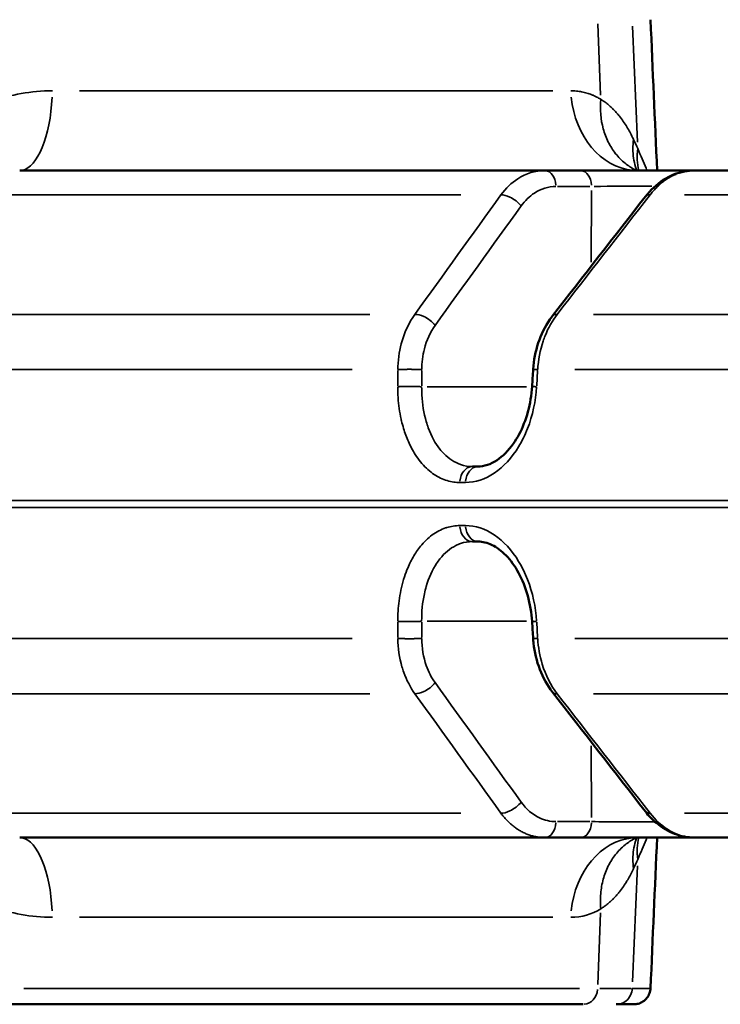
# Model space of a CAD drawing. Units: millimetres. Extents: x -2976 to 8742, y 4292 to 7009.
# Drawn here: x 7083 to 7251, y 5283 to 5519 of the extents above; entities that cross this region are included whole.
import ezdxf

# ---------------------------------------------------------------- set-up
doc = ezdxf.new("R2010")
doc.units = ezdxf.units.MM
doc.layers.add('MD_Visible', color=7, linetype='Continuous', lineweight=50)
doc.layers.add('MD_Visible Narrow', color=7, linetype='Continuous', lineweight=35)
doc.styles.get("Standard").update_dxf_attribs({"font": 'arial.ttf'})
doc.dimstyles.new('ISO-25', dxfattribs={"dimtxt": 2.5, "dimasz": 2.5, "dimexe": 1.25, "dimexo": 0.625, "dimtad": 1, "dimtxsty": 'Standard', "dimcen": 2.5, "dimadec": 0, "dimazin": 0, "dimtfac": 1, "dimtmove": 0, "dimatfit": 3, "dimfxl": 1, "dimarcsym": 0})

# ---------------------------------------------------------------- blocks, each defined once
blk = doc.blocks.new('CustomObjectsInViewport8_0')
at = {"layer": 'MD_Visible', "extrusion": (0, 1, 0)}
for p, q in [((7208.46, 5482.63), (7082.54, 5482.63)), ((7217.02, 5482.63), (7208.46, 5482.63)), ((7429.33, 5482.63), (7244.35, 5482.63)), ((7188.33, 5412.08), (7188.33, 5412.08)), ((7191.09, 5411.63), (7192.45, 5411.63)), ((7188.33, 5393.18), (7188.33, 5393.18)), ((7192.45, 5393.63), (7191.09, 5393.63)), ((7208.46, 5322.63), (7082.54, 5322.63)), ((7208.46, 5322.63), (7217.02, 5322.63)), ((7429.33, 5322.63), (7244.35, 5322.63)), ((7217.67, 5282.63), (7078.41, 5282.63)), ((7157.67, 5282.63), (7166.83, 5282.63))]:
    blk.add_line(p, q, dxfattribs=at)
at = {"layer": 'MD_Visible'}
for points in [[(7233.81, 5518.81), (7234.33, 5506.75), (7234.86, 5494.69), (7235.39, 5482.63)], [(7230.15, 5482.79), (7230.3, 5482.71), (7230.69, 5482.63), (7230.74, 5482.63)], [(7210.31, 5447.76), (7217.74, 5457.31), (7225.16, 5466.85), (7232.59, 5476.4)], [(7205.41, 5430.84), (7205.5, 5432.2), (7205.58, 5433.57), (7205.67, 5434.94)], [(7205.67, 5370.33), (7205.58, 5371.69), (7205.5, 5373.06), (7205.41, 5374.43)], [(7232.59, 5328.86), (7225.16, 5338.41), (7217.74, 5347.96), (7210.31, 5357.51)], [(7233.7, 5328.49), (7233.19, 5328.46), (7232.8, 5328.59), (7232.59, 5328.86)], [(7232.59, 5328.86), (7232.59, 5328.86), (7232.59, 5328.86), (7232.59, 5328.86)], [(7230.17, 5322.48), (7230.1, 5322.44), (7230.06, 5322.41), (7230.06, 5322.41)], [(7230.74, 5322.63), (7230.69, 5322.63), (7230.3, 5322.55), (7230.15, 5322.48)], [(7235.39, 5322.63), (7234.86, 5310.57), (7234.33, 5298.52), (7233.81, 5286.46)]]:
    blk.add_open_spline(points, degree=3, dxfattribs=at)
for points, knots in [([(7244.35, 5482.63), (7244.21, 5482.63), (7244.06, 5482.63), (7243.56, 5482.63), (7243.2, 5482.63), (7242.47, 5482.63), (7242.1, 5482.63), (7241.34, 5482.63), (7240.95, 5482.63), (7240.16, 5482.63), (7239.77, 5482.63), (7238.96, 5482.63), (7238.56, 5482.63), (7237.78, 5482.63), (7237.4, 5482.63), (7236.62, 5482.63), (7236.21, 5482.63), (7235.38, 5482.63), (7234.96, 5482.63), (7234.12, 5482.63), (7233.7, 5482.63), (7232.86, 5482.63), (7232.45, 5482.63), (7231.61, 5482.63), (7231.19, 5482.63), (7230.37, 5482.63), (7229.96, 5482.63), (7229.15, 5482.63), (7228.74, 5482.63), (7227.95, 5482.63), (7227.56, 5482.63), (7226.91, 5482.63), (7226.64, 5482.63), (7225.98, 5482.63), (7225.59, 5482.63), (7224.82, 5482.63), (7224.45, 5482.63), (7223.71, 5482.63), (7223.35, 5482.63), (7222.77, 5482.63), (7222.55, 5482.63), (7221.97, 5482.63), (7221.62, 5482.63), (7220.93, 5482.63), (7220.59, 5482.63), (7219.93, 5482.63), (7219.61, 5482.63), (7218.99, 5482.63), (7218.69, 5482.63), (7218.09, 5482.63), (7217.8, 5482.63), (7217.35, 5482.63), (7217.18, 5482.63), (7217.02, 5482.63)], [-0.421895, -0.421895, -0.421895, -0.421895, -0.401515, -0.401515, -0.35255, -0.35255, -0.303207, -0.303207, -0.253373, -0.253373, -0.203362, -0.203362, -0.153251, -0.153251, -0.107808, -0.107808, -0.058412, -0.058412, -0.008557, -0.008557, 0.041416, 0.041416, 0.091366, 0.091366, 0.141159, 0.141159, 0.190501, 0.190501, 0.239506, 0.239506, 0.287929, 0.287929, 0.32165, 0.32165, 0.371644, 0.371644, 0.421377, 0.421377, 0.470663, 0.470663, 0.501469, 0.501469, 0.552265, 0.552265, 0.602853, 0.602853, 0.653225, 0.653225, 0.703517, 0.703517, 0.753762, 0.753762, 0.784447, 0.784447, 0.784447, 0.784447]), ([(7230.05, 5482.85), (7230.05, 5482.85), (7230.06, 5482.85), (7230.06, 5482.84), (7230.1, 5482.82), (7230.16, 5482.79)], [1.5731807, 1.5731807, 1.5731807, 1.5731807, 1.6221284, 1.6221284, 2.0472445, 2.0472445, 2.0472445, 2.0472445]), ([(7232.59, 5476.4), (7233.81, 5477.97), (7235.27, 5479.33), (7238.43, 5481.37), (7240.19, 5482.08), (7242.76, 5482.56), (7243.56, 5482.63), (7244.35, 5482.63)], [0, 0, 0, 0, 0.642987, 0.642987, 1.278489, 1.278489, 1.558873, 1.558873, 1.558873, 1.558873]), ([(7205.67, 5434.94), (7205.8, 5437.09), (7206.22, 5439.26), (7207.56, 5443.29), (7208.51, 5445.2), (7209.87, 5447.18), (7210.09, 5447.47), (7210.31, 5447.76)], [0, 0, 0, 0, 0.648262, 0.648262, 1.297438, 1.297438, 1.414819, 1.414819, 1.414819, 1.414819]), ([(7192.45, 5411.63), (7193.89, 5411.63), (7195.45, 5412.11), (7198.36, 5414.06), (7199.74, 5415.43), (7201.89, 5418.5), (7202.77, 5420.14), (7204.18, 5423.73), (7204.73, 5425.74), (7205.23, 5428.79), (7205.35, 5429.81), (7205.41, 5430.84)], [0, 0, 0, 0, 0.887115, 0.887115, 1.63519, 1.63519, 2.246998, 2.246998, 2.873614, 2.873614, 3.18159, 3.18159, 3.18159, 3.18159]), ([(7205.41, 5374.43), (7205.28, 5376.53), (7204.92, 5378.65), (7203.83, 5382.6), (7203.07, 5384.48), (7201.29, 5387.74), (7200.25, 5389.17), (7198.07, 5391.41), (7196.93, 5392.25), (7194.66, 5393.37), (7193.53, 5393.63), (7192.45, 5393.63)], [0.000049, 0.000049, 0.000049, 0.000049, 0.632582, 0.632582, 1.2675, 1.2675, 1.896455, 1.896455, 2.519409, 2.519409, 3.184256, 3.184256, 3.184256, 3.184256]), ([(7210.31, 5357.51), (7209.07, 5359.11), (7208.03, 5360.97), (7206.5, 5364.93), (7205.99, 5367.08), (7205.72, 5369.61), (7205.69, 5369.97), (7205.67, 5370.33)], [0, 0, 0, 0, 0.653988, 0.653988, 1.306185, 1.306185, 1.414735, 1.414735, 1.414735, 1.414735]), ([(7244.35, 5322.63), (7242.74, 5322.63), (7241.11, 5322.95), (7238.02, 5324.13), (7236.53, 5325.02), (7234.26, 5326.93), (7233.38, 5327.85), (7232.59, 5328.86)], [0, 0, 0, 0, 0.568096, 0.568096, 1.145554, 1.145554, 1.559811, 1.559811, 1.559811, 1.559811]), ([(7217.02, 5322.63), (7217.27, 5322.63), (7217.54, 5322.63), (7218.08, 5322.63), (7218.36, 5322.63), (7218.93, 5322.63), (7219.23, 5322.63), (7219.84, 5322.63), (7220.15, 5322.63), (7220.79, 5322.63), (7221.11, 5322.63), (7221.78, 5322.63), (7222.12, 5322.63), (7222.82, 5322.63), (7223.18, 5322.63), (7223.91, 5322.63), (7224.29, 5322.63), (7225.04, 5322.63), (7225.43, 5322.63), (7226, 5322.63), (7226.19, 5322.63), (7226.76, 5322.63), (7227.15, 5322.63), (7227.94, 5322.63), (7228.34, 5322.63), (7229.16, 5322.63), (7229.57, 5322.63), (7230.39, 5322.63), (7230.81, 5322.63), (7231.37, 5322.63), (7231.52, 5322.63), (7232.08, 5322.63), (7232.5, 5322.63), (7233.33, 5322.63), (7233.75, 5322.63), (7234.59, 5322.63), (7235.01, 5322.63), (7235.85, 5322.63), (7236.27, 5322.63), (7237.09, 5322.63), (7237.5, 5322.63), (7238.32, 5322.63), (7238.72, 5322.63), (7239.51, 5322.63), (7239.9, 5322.63), (7240.67, 5322.63), (7241.05, 5322.63), (7241.67, 5322.63), (7241.93, 5322.63), (7242.56, 5322.63), (7242.93, 5322.63), (7243.65, 5322.63), (7244.01, 5322.63), (7244.35, 5322.63)], [-0.784447, -0.784447, -0.784447, -0.784447, -0.736972, -0.736972, -0.689358, -0.689358, -0.641413, -0.641413, -0.593207, -0.593207, -0.5447, -0.5447, -0.495862, -0.495862, -0.446497, -0.446497, -0.396841, -0.396841, -0.346798, -0.346798, -0.323391, -0.323391, -0.27446, -0.27446, -0.22498, -0.22498, -0.175262, -0.175262, -0.125341, -0.125341, -0.107741, -0.107741, -0.058201, -0.058201, -0.008241, -0.008241, 0.041812, 0.041812, 0.09182, 0.09182, 0.141651, 0.141651, 0.191016, 0.191016, 0.24004, 0.24004, 0.288483, 0.288483, 0.321688, 0.321688, 0.371825, 0.371825, 0.420535, 0.420535, 0.420535, 0.420535]), ([(7233.81, 5286.46), (7233.79, 5286.05), (7233.7, 5285.65), (7233.42, 5284.87), (7233.21, 5284.5), (7232.69, 5283.82), (7232.36, 5283.51), (7231.64, 5283.05), (7231.25, 5282.88), (7230.68, 5282.73), (7230.51, 5282.69), (7230.16, 5282.64), (7229.99, 5282.63), (7229.81, 5282.63)], [0, 0, 0, 0, 0.121665, 0.121665, 0.2470252, 0.2470252, 0.3787877, 0.3787877, 0.5034971, 0.5034971, 0.5554524, 0.5554524, 0.6083058, 0.6083058, 0.6083058, 0.6083058]), ([(7225.6, 5282.63), (7227.46, 5282.63), (7229.34, 5282.63), (7229.81, 5282.63), (7229.81, 5282.63)], [-4.619005, -4.619005, -4.619005, -4.619005, -2.639431, -1.644657, -1.644657, -1.644657, -1.644657])]:
    blk.add_open_spline(points, degree=3, knots=knots, dxfattribs=at)
at = {"layer": 'MD_Visible Narrow', "extrusion": (0, 1, 0)}
for p, q in [((7221.19, 5517.85), (7221.84, 5500.68)), ((7229.5, 5517.26), (7230.66, 5489.41)), ((7210.39, 5501.76), (7096.85, 5501.76)), ((7204.86, 5482.05), (7204.85, 5482.05)), ((7199.11, 5478.22), (7199.11, 5478.22)), ((7211.54, 5478.81), (7219.25, 5478.81)), ((7219.67, 5477.85), (7219.61, 5460.66)), ((7064.58, 5476.77), (7188.34, 5476.77)), ((7241.98, 5476.77), (7412.97, 5476.77)), ((7166.52, 5448.13), (7031.65, 5448.13)), ((7401.5, 5448.13), (7220.17, 5448.13)), ((7025.98, 5434.86), (7162.3, 5434.86)), ((7173.21, 5434.66), (7173.2, 5430.97)), ((7178.94, 5430.97), (7178.95, 5434.66)), ((7206.51, 5430.97), (7206.74, 5434.66)), ((7215.62, 5434.86), (7399.29, 5434.86)), ((7204.08, 5430.76), (7180.26, 5430.76)), ((7189.4, 5407.81), (7188.16, 5407.81)), ((8430.73, 5403.5), (7048.55, 5403.5)), ((8430.73, 5401.76), (7048.55, 5401.76)), ((7189.4, 5397.46), (7188.16, 5397.46)), ((7173.2, 5374.3), (7173.21, 5370.61)), ((7178.95, 5370.61), (7178.94, 5374.3)), ((7180.26, 5374.5), (7204.08, 5374.5)), ((7206.74, 5370.61), (7206.51, 5374.3)), ((7025.98, 5370.4), (7162.3, 5370.4)), ((7215.62, 5370.4), (7399.29, 5370.4)), ((7166.52, 5357.13), (7031.65, 5357.13)), ((7401.5, 5357.13), (7220.17, 5357.13)), ((7219.61, 5344.6), (7219.67, 5327.41)), ((7064.58, 5328.49), (7188.34, 5328.49)), ((7241.98, 5328.49), (7412.97, 5328.49)), ((7199.11, 5327.05), (7199.12, 5327.05)), ((7219.25, 5326.46), (7211.54, 5326.46)), ((7204.85, 5323.22), (7204.85, 5323.22)), ((7229.5, 5288), (7230.66, 5315.85)), ((7221.19, 5287.41), (7221.84, 5304.59)), ((7210.39, 5303.5), (7096.85, 5303.5)), ((7083.54, 5286.46), (7216.74, 5286.46))]:
    blk.add_line(p, q, dxfattribs=at)
at = {"layer": 'MD_Visible Narrow'}
for centre, major_axis, ratio, start_param, end_param in [((7082.54, 5502.63), (0, 20), 0.391801, 3.217951, 4.592398), ((7230.74, 5502.63), (0, 20), 0.801942, 1.690788, 3.065234), ((7208.46, 5478.63), (0, 4), 0.664502, -1.450805, -0.076358), ((7217.02, 5478.63), (0, 4), 0.664502, -1.450805, -0.076358), ((7191.09, 5407.63), (0, 4), 0.750171, 0.076358, 1.450805), ((7192.45, 5407.63), (0, 4), 0.748318, 0.076358, 1.450805)]:
    blk.add_ellipse(centre, major_axis=major_axis, ratio=ratio, start_param=start_param, end_param=end_param, dxfattribs=at)
at = {"layer": 'MD_Visible Narrow', "extrusion": (2.24056e-16, 2.52769e-16, -1)}
blk.add_ellipse((7232.95, 5478.63), major_axis=(20, 0.01), ratio=0.012304, start_param=4.02789, end_param=4.769713, dxfattribs=at)
at = {"layer": 'MD_Visible Narrow', "extrusion": (2.21495e-16, -6.60068e-41, -1)}
blk.add_ellipse((7191.09, 5397.63), major_axis=(0, 4), ratio=0.750171, start_param=3.217951, end_param=4.592398, dxfattribs=at)
at = {"layer": 'MD_Visible Narrow', "extrusion": (2.21495e-16, 1.84299e-41, -1)}
blk.add_ellipse((7192.45, 5397.63), major_axis=(0, 4), ratio=0.748318, start_param=3.217951, end_param=4.592398, dxfattribs=at)
at = {"layer": 'MD_Visible Narrow', "extrusion": (2.21495e-16, 7.47957e-41, -1)}
blk.add_ellipse((7208.46, 5326.63), major_axis=(0, 4), ratio=0.664502, start_param=1.690788, end_param=3.065234, dxfattribs=at)
at = {"layer": 'MD_Visible Narrow', "extrusion": (2.21495e-16, -3.97117e-40, -1)}
blk.add_ellipse((7217.02, 5326.63), major_axis=(0, 4), ratio=0.664502, start_param=1.690788, end_param=3.065234, dxfattribs=at)
at = {"layer": 'MD_Visible Narrow', "extrusion": (2.21495e-16, 7.6651e-42, -1)}
blk.add_ellipse((7082.54, 5302.63), major_axis=(0, 20), ratio=0.391801, start_param=0.076358, end_param=1.450805, dxfattribs=at)
at = {"layer": 'MD_Visible Narrow', "extrusion": (2.21495e-16, 5.33895e-43, -1)}
blk.add_ellipse((7230.74, 5302.63), major_axis=(0, 20), ratio=0.801942, start_param=-1.450805, end_param=-0.076358, dxfattribs=at)
at = {"layer": 'MD_Visible Narrow', "extrusion": (2.21495e-16, 2.6887e-40, -1)}
blk.add_ellipse((7217.67, 5286.63), major_axis=(0, 4), ratio=0.869918, start_param=1.690788, end_param=3.065234, dxfattribs=at)
at = {"layer": 'MD_Visible Narrow', "extrusion": (1.9671e-16, -2.01503e-13, -1)}
blk.add_ellipse((7142.92, 5286.46), major_axis=(-90.17, 0), ratio=0.000013, start_param=3.438798, end_param=3.650266, dxfattribs=at)
at = {"layer": 'MD_Visible Narrow'}
for points in [[(7075.83, 5499.18), (7080.4, 5500.82), (7085.3, 5501.76), (7090.37, 5501.76)], [(7229.75, 5490.04), (7230.09, 5489.3), (7230.41, 5488.58), (7230.73, 5487.87)], [(7231, 5482.63), (7230.6, 5484.31), (7230.51, 5486.08), (7230.73, 5487.87)], [(7230.56, 5482.63), (7230.56, 5482.63), (7230.56, 5482.63), (7230.56, 5482.63)], [(7197.93, 5476.77), (7191.06, 5467.23), (7184.19, 5457.68), (7177.31, 5448.13)], [(7211.42, 5448.13), (7218.85, 5457.68), (7226.27, 5467.23), (7233.7, 5476.77)], [(7232.59, 5476.4), (7232.8, 5476.67), (7233.19, 5476.8), (7233.7, 5476.77)], [(7232.59, 5476.4), (7232.59, 5476.4), (7232.59, 5476.4), (7232.59, 5476.4)], [(7182.15, 5445.48), (7189.03, 5455.03), (7195.9, 5464.57), (7202.78, 5474.12)], [(7210.31, 5447.76), (7210.52, 5448.03), (7210.91, 5448.16), (7211.42, 5448.13)], [(7202.78, 5331.14), (7195.9, 5340.69), (7189.03, 5350.24), (7182.15, 5359.79)], [(7177.31, 5357.13), (7184.19, 5347.58), (7191.06, 5338.04), (7197.93, 5328.49)], [(7210.31, 5357.51), (7210.52, 5357.24), (7210.91, 5357.1), (7211.42, 5357.13)], [(7233.7, 5328.49), (7226.27, 5338.04), (7218.85, 5347.58), (7211.42, 5357.13)], [(7231, 5322.63), (7230.6, 5320.96), (7230.51, 5319.18), (7230.73, 5317.4)], [(7230.56, 5322.63), (7230.56, 5322.63), (7230.56, 5322.63), (7230.56, 5322.63)], [(7229.75, 5315.22), (7230.09, 5315.96), (7230.41, 5316.69), (7230.73, 5317.4)], [(7075.83, 5306.08), (7080.4, 5304.45), (7085.3, 5303.5), (7090.37, 5303.5)], [(7214.72, 5303.5), (7217.33, 5303.5), (7219.74, 5304.25), (7221.88, 5305.54)]]:
    blk.add_open_spline(points, degree=3, dxfattribs=at)
for points, knots in [([(7214.72, 5501.76), (7215.16, 5501.76), (7215.59, 5501.74), (7216.45, 5501.66), (7216.88, 5501.59), (7217.71, 5501.43), (7218.12, 5501.33), (7218.93, 5501.09), (7219.33, 5500.95), (7219.83, 5500.76), (7219.93, 5500.71), (7220.43, 5500.5), (7220.82, 5500.31), (7221.43, 5499.99), (7221.65, 5499.86), (7221.88, 5499.72)], [0, 0, 0, 0, 0.263987, 0.263987, 0.528401, 0.528401, 0.793219, 0.793219, 1.058863, 1.058863, 1.128968, 1.128968, 1.399801, 1.399801, 1.563463, 1.563463, 1.563463, 1.563463]), ([(7230.15, 5482.79), (7229.28, 5483.23), (7228.46, 5483.77), (7227.7, 5484.38), (7226.87, 5485.05), (7226.12, 5485.82), (7225.44, 5486.67), (7224.77, 5487.52), (7224.18, 5488.45), (7223.68, 5489.45), (7223.18, 5490.45), (7222.77, 5491.52), (7222.47, 5492.63), (7221.86, 5494.86), (7221.66, 5497.28), (7221.88, 5499.72)], [0.203875, 0.203875, 0.203875, 0.203875, 0.37854, 0.37854, 0.37854, 0.567879, 0.567879, 0.567879, 0.757124, 0.757124, 0.757124, 0.946465, 0.946465, 0.946465, 1.325051, 1.325051, 1.325051, 1.325051]), ([(7221.88, 5499.72), (7222.16, 5499.54), (7222.45, 5499.35), (7223.01, 5498.95), (7223.28, 5498.74), (7223.83, 5498.29), (7224.1, 5498.06), (7224.57, 5497.62), (7224.76, 5497.43), (7225.11, 5497.08), (7225.27, 5496.91), (7225.53, 5496.63), (7225.63, 5496.51), (7225.91, 5496.2), (7226.08, 5496), (7226.29, 5495.74), (7226.33, 5495.69), (7226.69, 5495.23), (7226.99, 5494.83), (7227.58, 5493.97), (7227.87, 5493.53), (7228.38, 5492.69), (7228.61, 5492.28), (7229.06, 5491.45), (7229.28, 5491.02), (7229.58, 5490.4), (7229.67, 5490.22), (7229.75, 5490.04)], [-2.455493, -2.455493, -2.455493, -2.455493, -2.240164, -2.240164, -2.022412, -2.022412, -1.800799, -1.800799, -1.632138, -1.632138, -1.497965, -1.497965, -1.403139, -1.403139, -1.249215, -1.249215, -1.20614, -1.20614, -0.911751, -0.911751, -0.615646, -0.615646, -0.361612, -0.361612, -0.101766, -0.101766, 0, 0, 0, 0]), ([(7229.75, 5490.04), (7229.52, 5488.54), (7229.52, 5487.05), (7229.74, 5485.62), (7229.85, 5484.9), (7230.01, 5484.2), (7230.23, 5483.52), (7230.33, 5483.23), (7230.43, 5482.95), (7230.54, 5482.67)], [0, 0, 0, 0, 0.2649774, 0.2649774, 0.2649774, 0.397534, 0.397534, 0.397534, 0.4540472, 0.4540472, 0.4540472, 0.4540472]), ([(7230.73, 5487.87), (7231.1, 5487.04), (7231.46, 5486.22), (7232.13, 5484.66), (7232.44, 5483.92), (7232.81, 5483), (7232.89, 5482.82), (7232.96, 5482.63)], [0, 0, 0, 0, 0.497034, 0.497034, 0.978916, 0.978916, 1.103615, 1.103615, 1.103615, 1.103615]), ([(7208.46, 5482.63), (7206.2, 5482.63), (7202.29, 5481.43), (7199.09, 5478.36), (7197.93, 5476.77)], [-1.258434, -1.258434, -1.258434, -1.258434, -0.539329, 0, 0, 0, 0]), ([(7233.7, 5476.77), (7233.93, 5477.07), (7234.16, 5477.35), (7234.63, 5477.9), (7234.88, 5478.16), (7235.37, 5478.67), (7235.63, 5478.92), (7236.15, 5479.38), (7236.41, 5479.61), (7236.95, 5480.03), (7237.23, 5480.23), (7237.61, 5480.49), (7237.71, 5480.56), (7238.1, 5480.81), (7238.39, 5480.98), (7238.93, 5481.27), (7239.17, 5481.4), (7239.71, 5481.65), (7240, 5481.77), (7240.6, 5482), (7240.9, 5482.09), (7241.51, 5482.27), (7241.81, 5482.34), (7242.42, 5482.47), (7242.73, 5482.52), (7243.34, 5482.59), (7243.65, 5482.61), (7244.09, 5482.63), (7244.22, 5482.63), (7244.35, 5482.63)], [-1.258074, -1.258074, -1.258074, -1.258074, -1.158522, -1.158522, -1.058978, -1.058978, -0.959435, -0.959435, -0.859896, -0.859896, -0.760352, -0.760352, -0.724577, -0.724577, -0.622138, -0.622138, -0.539175, -0.539175, -0.439751, -0.439751, -0.340343, -0.340343, -0.240946, -0.240946, -0.141559, -0.141559, -0.042175, -0.042175, 0, 0, 0, 0]), ([(7202.78, 5474.12), (7203.69, 5475.39), (7206.22, 5477.85), (7209.32, 5478.81), (7211.11, 5478.81)], [0, 0, 0, 0, 0.539329, 1.258434, 1.258434, 1.258434, 1.258434]), ([(7202.78, 5474.12), (7202.12, 5474.97), (7200.32, 5476.39), (7198.53, 5476.81), (7197.93, 5476.77)], [0, 0, 0, 0, 0.896713, 1.569247, 1.569247, 1.569247, 1.569247]), ([(7177.31, 5448.13), (7175.85, 5446.13), (7173.89, 5441.89), (7173.24, 5436.98), (7173.22, 5434.86)], [-1.188512, -1.188512, -1.188512, -1.188512, -0.509362, 0, 0, 0, 0]), ([(7182.15, 5445.48), (7181.5, 5446.32), (7179.7, 5447.74), (7177.91, 5448.17), (7177.31, 5448.13)], [0, 0, 0, 0, 0.895364, 1.566886, 1.566886, 1.566886, 1.566886]), ([(7206.76, 5434.86), (7206.89, 5437.2), (7207.33, 5439.52), (7208.2, 5442.13), (7208.36, 5442.57), (7209.29, 5444.89), (7210.27, 5446.63), (7211.42, 5448.13)], [-1.188362, -1.188362, -1.188362, -1.188362, -0.625829, -0.625829, -0.509298, -0.509298, 0, 0, 0, 0]), ([(7178.95, 5434.86), (7178.96, 5436.56), (7179.46, 5440.48), (7181, 5443.88), (7182.15, 5445.48)], [0, 0, 0, 0, 0.509362, 1.188512, 1.188512, 1.188512, 1.188512]), ([(7178.95, 5434.86), (7178.88, 5434.87), (7178.8, 5434.87), (7178.64, 5434.88), (7178.56, 5434.88), (7178.38, 5434.89), (7178.29, 5434.9), (7178.11, 5434.9), (7178.01, 5434.91), (7177.82, 5434.91), (7177.72, 5434.92), (7177.53, 5434.92), (7177.44, 5434.92), (7177.25, 5434.93), (7177.15, 5434.93), (7176.94, 5434.93), (7176.83, 5434.93), (7176.63, 5434.94), (7176.52, 5434.94), (7176.32, 5434.94), (7176.21, 5434.94), (7176.07, 5434.94), (7176.03, 5434.94), (7175.89, 5434.94), (7175.78, 5434.94), (7175.63, 5434.94), (7175.59, 5434.94), (7175.44, 5434.94), (7175.34, 5434.94), (7175.14, 5434.93), (7175.04, 5434.93), (7174.84, 5434.93), (7174.74, 5434.93), (7174.55, 5434.92), (7174.45, 5434.92), (7174.26, 5434.91), (7174.17, 5434.91), (7173.99, 5434.9), (7173.91, 5434.9), (7173.75, 5434.89), (7173.67, 5434.89), (7173.52, 5434.88), (7173.45, 5434.88), (7173.32, 5434.87), (7173.27, 5434.87), (7173.22, 5434.86)], [0, 0, 0, 0, 0.076572, 0.076572, 0.154087, 0.154087, 0.232818, 0.232818, 0.311891, 0.311891, 0.39084, 0.39084, 0.458101, 0.458101, 0.537271, 0.537271, 0.616154, 0.616154, 0.694425, 0.694425, 0.771512, 0.771512, 0.803041, 0.803041, 0.882584, 0.882584, 0.919602, 0.919602, 0.996266, 0.996266, 1.074654, 1.074654, 1.153779, 1.153779, 1.233218, 1.233218, 1.31247, 1.31247, 1.390611, 1.390611, 1.467858, 1.467858, 1.543606, 1.543606, 1.606083, 1.606083, 1.606083, 1.606083]), ([(7206.76, 5434.86), (7206.69, 5434.87), (7206.62, 5434.87), (7206.56, 5434.88), (7206.5, 5434.88), (7206.43, 5434.88), (7206.38, 5434.89), (7206.26, 5434.9), (7206.15, 5434.9), (7206.06, 5434.91), (7205.96, 5434.92), (7205.89, 5434.92), (7205.83, 5434.92), (7205.8, 5434.93), (7205.77, 5434.93), (7205.75, 5434.93), (7205.73, 5434.93), (7205.71, 5434.93), (7205.7, 5434.93), (7205.69, 5434.94), (7205.68, 5434.94), (7205.68, 5434.94), (7205.67, 5434.94), (7205.67, 5434.94), (7205.67, 5434.94)], [0, 0, 0, 0, 0.0760167, 0.0760167, 0.0760167, 0.1539903, 0.1539903, 0.1539903, 0.3129755, 0.3129755, 0.3129755, 0.4729504, 0.4729504, 0.4729504, 0.5518313, 0.5518313, 0.5518313, 0.6290602, 0.6290602, 0.6290602, 0.6840541, 0.6840541, 0.6840541, 0.7507244, 0.7507244, 0.7507244, 0.7507244]), ([(7173.2, 5430.76), (7173.19, 5429.89), (7173.22, 5429.02), (7173.33, 5427.28), (7173.42, 5426.41), (7173.67, 5424.67), (7173.83, 5423.8), (7174.04, 5422.84), (7174.06, 5422.73), (7174.24, 5421.98), (7174.41, 5421.35), (7174.92, 5419.64), (7175.31, 5418.6), (7176.23, 5416.51), (7176.78, 5415.47), (7177.78, 5413.9), (7178.2, 5413.32), (7179.1, 5412.21), (7179.58, 5411.7), (7180.55, 5410.77), (7181.05, 5410.36), (7182.06, 5409.64), (7182.56, 5409.33), (7183.6, 5408.79), (7184.13, 5408.56), (7185.18, 5408.2), (7185.7, 5408.07), (7186.74, 5407.88), (7187.26, 5407.83), (7187.89, 5407.81), (7187.99, 5407.81), (7188.09, 5407.81)], [0, 0, 0, 0, 0.261801, 0.261801, 0.528827, 0.528827, 0.803938, 0.803938, 0.838432, 0.838432, 1.048135, 1.048135, 1.416605, 1.416605, 1.827329, 1.827329, 2.096271, 2.096271, 2.371036, 2.371036, 2.635728, 2.635728, 2.890218, 2.890218, 3.144406, 3.144406, 3.384392, 3.384392, 3.622622, 3.622622, 3.668474, 3.668474, 3.668474, 3.668474]), ([(7178.93, 5430.76), (7178.86, 5430.76), (7178.79, 5430.77), (7178.63, 5430.78), (7178.54, 5430.78), (7178.37, 5430.79), (7178.28, 5430.79), (7178.09, 5430.8), (7178, 5430.8), (7177.8, 5430.81), (7177.7, 5430.81), (7177.5, 5430.82), (7177.4, 5430.82), (7177.19, 5430.82), (7177.09, 5430.83), (7176.88, 5430.83), (7176.78, 5430.83), (7176.6, 5430.83), (7176.51, 5430.83), (7176.32, 5430.84), (7176.22, 5430.84), (7176.07, 5430.84), (7176.02, 5430.84), (7175.87, 5430.84), (7175.77, 5430.84), (7175.57, 5430.84), (7175.47, 5430.83), (7175.26, 5430.83), (7175.16, 5430.83), (7174.96, 5430.83), (7174.86, 5430.83), (7174.72, 5430.82), (7174.68, 5430.82), (7174.55, 5430.82), (7174.45, 5430.82), (7174.26, 5430.81), (7174.17, 5430.81), (7173.99, 5430.8), (7173.91, 5430.8), (7173.74, 5430.79), (7173.66, 5430.79), (7173.51, 5430.78), (7173.44, 5430.78), (7173.31, 5430.77), (7173.25, 5430.76), (7173.2, 5430.76)], [0, 0, 0, 0, 0.075319, 0.075319, 0.152418, 0.152418, 0.230543, 0.230543, 0.309488, 0.309488, 0.388883, 0.388883, 0.468024, 0.468024, 0.546545, 0.546545, 0.623673, 0.623673, 0.686374, 0.686374, 0.765916, 0.765916, 0.802915, 0.802915, 0.879829, 0.879829, 0.958154, 0.958154, 1.037056, 1.037056, 1.116253, 1.116253, 1.147802, 1.147802, 1.226638, 1.226638, 1.305762, 1.305762, 1.384449, 1.384449, 1.462506, 1.462506, 1.539292, 1.539292, 1.60583, 1.60583, 1.60583, 1.60583]), ([(7191.09, 5411.63), (7190.13, 5411.63), (7189.18, 5411.79), (7186.81, 5412.61), (7185.45, 5413.5), (7183.92, 5415.05), (7183.61, 5415.4), (7182.18, 5417.19), (7181.23, 5418.93), (7180.34, 5421.39), (7180.17, 5421.89), (7179.44, 5424.4), (7179.09, 5426.58), (7178.94, 5429.46), (7178.93, 5430.11), (7178.93, 5430.76)], [-3.668474, -3.668474, -3.668474, -3.668474, -3.144406, -3.144406, -2.315877, -2.315877, -2.096271, -2.096271, -1.2563, -1.2563, -1.048135, -1.048135, -0.235055, -0.235055, 0, 0, 0, 0]), ([(7189.46, 5407.81), (7191.79, 5407.81), (7196.54, 5409.36), (7201.56, 5414.8), (7205.15, 5422.1), (7206.28, 5427.27), (7206.5, 5430.76)], [0, 0, 0, 0, 1.047998, 2.095996, 2.619996, 3.667994, 3.667994, 3.667994, 3.667994]), ([(7205.41, 5430.84), (7205.41, 5430.84), (7205.41, 5430.84), (7205.42, 5430.83), (7205.43, 5430.83), (7205.45, 5430.83), (7205.47, 5430.83), (7205.51, 5430.83), (7205.54, 5430.83), (7205.59, 5430.82), (7205.63, 5430.82), (7205.7, 5430.81), (7205.74, 5430.81), (7205.83, 5430.8), (7205.88, 5430.8), (7205.99, 5430.79), (7206.04, 5430.79), (7206.16, 5430.78), (7206.22, 5430.78), (7206.34, 5430.77), (7206.4, 5430.77), (7206.48, 5430.76), (7206.49, 5430.76), (7206.5, 5430.76)], [0.8494186, 0.8494186, 0.8494186, 0.8494186, 0.8771502, 0.8771502, 0.9555692, 0.9555692, 1.0361137, 1.0361137, 1.1168851, 1.1168851, 1.1977819, 1.1977819, 1.2782512, 1.2782512, 1.3586696, 1.3586696, 1.4365447, 1.4365447, 1.5133437, 1.5133437, 1.5887625, 1.5887625, 1.5999249, 1.5999249, 1.5999249, 1.5999249]), ([(7188.09, 5397.46), (7187.57, 5397.46), (7187.04, 5397.42), (7185.99, 5397.26), (7185.47, 5397.14), (7184.86, 5396.95), (7184.77, 5396.92), (7184.11, 5396.7), (7183.57, 5396.46), (7182.5, 5395.9), (7181.99, 5395.58), (7180.95, 5394.83), (7180.44, 5394.39), (7179.5, 5393.48), (7179.06, 5393), (7178, 5391.7), (7177.41, 5390.83), (7176.33, 5388.94), (7175.84, 5387.94), (7175.11, 5386.12), (7174.84, 5385.34), (7174.34, 5383.71), (7174.13, 5382.86), (7173.77, 5381.14), (7173.62, 5380.29), (7173.4, 5378.61), (7173.32, 5377.79), (7173.22, 5376.15), (7173.19, 5375.33), (7173.2, 5374.5)], [0, 0, 0, 0, 0.238304, 0.238304, 0.478297, 0.478297, 0.524068, 0.524068, 0.786102, 0.786102, 1.04629, 1.04629, 1.320963, 1.320963, 1.572203, 1.572203, 1.962421, 1.962421, 2.348137, 2.348137, 2.620338, 2.620338, 2.900644, 2.900644, 3.170505, 3.170505, 3.42068, 3.42068, 3.668474, 3.668474, 3.668474, 3.668474]), ([(7206.5, 5374.5), (7206.28, 5377.99), (7205.15, 5383.16), (7201.56, 5390.46), (7196.54, 5395.91), (7191.79, 5397.46), (7189.46, 5397.46)], [0, 0, 0, 0, 1.047998, 1.571997, 2.619996, 3.667994, 3.667994, 3.667994, 3.667994]), ([(7178.93, 5374.5), (7178.91, 5376.76), (7179.13, 5379), (7179.71, 5381.69), (7179.86, 5382.29), (7180.63, 5384.93), (7181.47, 5386.81), (7182.77, 5388.77), (7183.04, 5389.14), (7184.43, 5390.9), (7185.73, 5391.98), (7187.5, 5392.87), (7187.88, 5393.03), (7189.18, 5393.47), (7190.13, 5393.63), (7191.09, 5393.63)], [-3.668474, -3.668474, -3.668474, -3.668474, -2.855595, -2.855595, -2.620338, -2.620338, -1.780118, -1.780118, -1.572203, -1.572203, -0.74395, -0.74395, -0.524068, -0.524068, 0, 0, 0, 0]), ([(7178.93, 5374.5), (7178.86, 5374.5), (7178.79, 5374.5), (7178.63, 5374.49), (7178.54, 5374.48), (7178.37, 5374.48), (7178.28, 5374.47), (7178.09, 5374.46), (7178, 5374.46), (7177.8, 5374.46), (7177.7, 5374.45), (7177.5, 5374.45), (7177.4, 5374.44), (7177.19, 5374.44), (7177.09, 5374.44), (7176.88, 5374.43), (7176.78, 5374.43), (7176.6, 5374.43), (7176.51, 5374.43), (7176.32, 5374.43), (7176.22, 5374.43), (7176.07, 5374.43), (7176.02, 5374.43), (7175.87, 5374.43), (7175.77, 5374.43), (7175.57, 5374.43), (7175.47, 5374.43), (7175.26, 5374.43), (7175.16, 5374.43), (7174.96, 5374.44), (7174.86, 5374.44), (7174.72, 5374.44), (7174.68, 5374.44), (7174.55, 5374.45), (7174.45, 5374.45), (7174.26, 5374.45), (7174.17, 5374.46), (7173.99, 5374.46), (7173.91, 5374.47), (7173.74, 5374.47), (7173.66, 5374.48), (7173.51, 5374.49), (7173.44, 5374.49), (7173.31, 5374.5), (7173.25, 5374.5), (7173.2, 5374.5)], [0, 0, 0, 0, 0.075319, 0.075319, 0.152418, 0.152418, 0.230543, 0.230543, 0.309488, 0.309488, 0.388882, 0.388882, 0.468024, 0.468024, 0.546545, 0.546545, 0.623673, 0.623673, 0.686374, 0.686374, 0.765917, 0.765917, 0.802915, 0.802915, 0.879829, 0.879829, 0.958153, 0.958153, 1.037055, 1.037055, 1.116252, 1.116252, 1.147802, 1.147802, 1.226638, 1.226638, 1.305762, 1.305762, 1.384448, 1.384448, 1.462505, 1.462505, 1.539291, 1.539291, 1.60583, 1.60583, 1.60583, 1.60583]), ([(7205.41, 5374.43), (7205.41, 5374.43), (7205.41, 5374.43), (7205.42, 5374.43), (7205.43, 5374.43), (7205.45, 5374.43), (7205.47, 5374.43), (7205.51, 5374.44), (7205.54, 5374.44), (7205.59, 5374.44), (7205.63, 5374.45), (7205.7, 5374.45), (7205.74, 5374.45), (7205.83, 5374.46), (7205.88, 5374.46), (7205.99, 5374.47), (7206.04, 5374.47), (7206.16, 5374.48), (7206.22, 5374.49), (7206.34, 5374.49), (7206.4, 5374.5), (7206.48, 5374.5), (7206.49, 5374.5), (7206.5, 5374.5)], [0.849419, 0.849419, 0.849419, 0.849419, 0.8771501, 0.8771501, 0.955569, 0.955569, 1.0361135, 1.0361135, 1.1168844, 1.1168844, 1.1977806, 1.1977806, 1.2782492, 1.2782492, 1.3586681, 1.3586681, 1.4365424, 1.4365424, 1.5133406, 1.5133406, 1.5887586, 1.5887586, 1.5999249, 1.5999249, 1.5999249, 1.5999249]), ([(7178.95, 5370.4), (7178.88, 5370.4), (7178.8, 5370.39), (7178.64, 5370.39), (7178.56, 5370.38), (7178.38, 5370.37), (7178.29, 5370.37), (7178.11, 5370.36), (7178.01, 5370.36), (7177.82, 5370.35), (7177.72, 5370.35), (7177.53, 5370.34), (7177.44, 5370.34), (7177.25, 5370.34), (7177.15, 5370.34), (7176.94, 5370.33), (7176.83, 5370.33), (7176.63, 5370.33), (7176.52, 5370.33), (7176.32, 5370.33), (7176.21, 5370.33), (7176.07, 5370.33), (7176.03, 5370.33), (7175.89, 5370.33), (7175.78, 5370.33), (7175.63, 5370.33), (7175.59, 5370.33), (7175.44, 5370.33), (7175.34, 5370.33), (7175.14, 5370.33), (7175.04, 5370.33), (7174.84, 5370.34), (7174.74, 5370.34), (7174.55, 5370.34), (7174.45, 5370.35), (7174.26, 5370.35), (7174.17, 5370.35), (7173.99, 5370.36), (7173.91, 5370.36), (7173.75, 5370.37), (7173.67, 5370.38), (7173.52, 5370.38), (7173.45, 5370.39), (7173.32, 5370.4), (7173.27, 5370.4), (7173.22, 5370.4)], [0, 0, 0, 0, 0.076571, 0.076571, 0.154084, 0.154084, 0.232813, 0.232813, 0.311884, 0.311884, 0.390833, 0.390833, 0.4581, 0.4581, 0.537269, 0.537269, 0.616151, 0.616151, 0.694421, 0.694421, 0.771507, 0.771507, 0.803041, 0.803041, 0.882584, 0.882584, 0.919601, 0.919601, 0.996266, 0.996266, 1.074654, 1.074654, 1.15378, 1.15378, 1.233219, 1.233219, 1.312471, 1.312471, 1.390612, 1.390612, 1.467859, 1.467859, 1.543606, 1.543606, 1.606083, 1.606083, 1.606083, 1.606083]), ([(7173.22, 5370.4), (7173.24, 5368.06), (7173.58, 5365.74), (7174.34, 5363.14), (7174.48, 5362.69), (7175.31, 5360.37), (7176.22, 5358.63), (7177.31, 5357.13)], [-1.188513, -1.188513, -1.188513, -1.188513, -0.626039, -0.626039, -0.509363, -0.509363, 0, 0, 0, 0]), ([(7182.15, 5359.79), (7181.29, 5360.99), (7179.62, 5364.23), (7178.97, 5368.14), (7178.95, 5370.4)], [0, 0, 0, 0, 0.509363, 1.188513, 1.188513, 1.188513, 1.188513]), ([(7205.67, 5370.33), (7205.67, 5370.33), (7205.67, 5370.33), (7205.67, 5370.33), (7205.67, 5370.33), (7205.67, 5370.33), (7205.68, 5370.33), (7205.68, 5370.33), (7205.69, 5370.33), (7205.71, 5370.33), (7205.76, 5370.33), (7205.84, 5370.34), (7205.97, 5370.35), (7206.01, 5370.35), (7206.05, 5370.36), (7206.1, 5370.36), (7206.15, 5370.36), (7206.2, 5370.37), (7206.26, 5370.37), (7206.4, 5370.38), (7206.57, 5370.39), (7206.76, 5370.4)], [0.8494521, 0.8494521, 0.8494521, 0.8494521, 0.8819589, 0.8819589, 0.8819589, 0.9161224, 0.9161224, 0.9161224, 0.9928907, 0.9928907, 0.9928907, 1.2316664, 1.2316664, 1.2316664, 1.3118096, 1.3118096, 1.3118096, 1.3908294, 1.3908294, 1.3908294, 1.600176, 1.600176, 1.600176, 1.600176]), ([(7211.42, 5357.13), (7209.88, 5359.13), (7207.74, 5363.38), (7206.88, 5368.28), (7206.76, 5370.4)], [-1.188361, -1.188361, -1.188361, -1.188361, -0.509298, 0, 0, 0, 0]), ([(7182.15, 5359.79), (7181.5, 5358.94), (7179.7, 5357.53), (7177.91, 5357.1), (7177.31, 5357.13)], [0, 0, 0, 0, 0.895364, 1.566886, 1.566886, 1.566886, 1.566886]), ([(7202.78, 5331.14), (7202.12, 5330.3), (7200.32, 5328.88), (7198.53, 5328.45), (7197.93, 5328.49)], [0, 0, 0, 0, 0.896713, 1.569247, 1.569247, 1.569247, 1.569247]), ([(7211.11, 5326.46), (7209.77, 5326.46), (7206.65, 5327.17), (7204, 5329.45), (7202.78, 5331.14)], [0, 0, 0, 0, 0.539329, 1.258434, 1.258434, 1.258434, 1.258434]), ([(7197.93, 5328.49), (7198.15, 5328.2), (7198.37, 5327.91), (7198.83, 5327.36), (7199.08, 5327.08), (7199.57, 5326.57), (7199.81, 5326.32), (7200.32, 5325.86), (7200.58, 5325.64), (7201.1, 5325.21), (7201.37, 5325.01), (7201.68, 5324.8), (7201.71, 5324.78), (7202.02, 5324.57), (7202.31, 5324.39), (7202.9, 5324.05), (7203.2, 5323.9), (7203.8, 5323.62), (7204.09, 5323.49), (7204.69, 5323.27), (7204.99, 5323.17), (7205.59, 5322.99), (7205.9, 5322.92), (7206.51, 5322.8), (7206.82, 5322.75), (7207.44, 5322.67), (7207.75, 5322.65), (7208.19, 5322.63), (7208.33, 5322.63), (7208.46, 5322.63)], [-1.258434, -1.258434, -1.258434, -1.258434, -1.158917, -1.158917, -1.055729, -1.055729, -0.95622, -0.95622, -0.856714, -0.856714, -0.757202, -0.757202, -0.746166, -0.746166, -0.642747, -0.642747, -0.539329, -0.539329, -0.439802, -0.439802, -0.340292, -0.340292, -0.240794, -0.240794, -0.141306, -0.141306, -0.041822, -0.041822, 0, 0, 0, 0]), ([(7244.35, 5322.63), (7242.13, 5322.63), (7238.21, 5323.83), (7234.92, 5326.9), (7233.7, 5328.49)], [-1.258074, -1.258074, -1.258074, -1.258074, -0.539175, 0, 0, 0, 0]), ([(7234.91, 5326.39), (7233.91, 5326.39), (7232.89, 5326.39), (7231.88, 5326.39), (7230.39, 5326.39), (7228.91, 5326.39), (7227.47, 5326.4), (7224.59, 5326.41), (7221.91, 5326.43), (7219.67, 5326.46)], [-0.0396523, -0.0396523, -0.0396523, -0.0396523, 0.1120638, 0.1120638, 0.1120638, 0.3361915, 0.3361915, 0.3361915, 0.7844468, 0.7844468, 0.7844468, 0.7844468]), ([(7230.15, 5322.47), (7229.29, 5322.03), (7228.46, 5321.49), (7227.7, 5320.88), (7226.87, 5320.21), (7226.12, 5319.44), (7225.44, 5318.59), (7224.77, 5317.75), (7224.18, 5316.81), (7223.68, 5315.81), (7223.18, 5314.81), (7222.78, 5313.74), (7222.47, 5312.63), (7222.17, 5311.52), (7221.96, 5310.36), (7221.86, 5309.17), (7221.76, 5307.98), (7221.77, 5306.76), (7221.88, 5305.54)], [0.203878, 0.203878, 0.203878, 0.203878, 0.378586, 0.378586, 0.378586, 0.567901, 0.567901, 0.567901, 0.757172, 0.757172, 0.757172, 0.946542, 0.946542, 0.946542, 1.135758, 1.135758, 1.135758, 1.325051, 1.325051, 1.325051, 1.325051]), ([(7229.75, 5315.22), (7229.52, 5316.72), (7229.52, 5318.22), (7229.74, 5319.65), (7229.85, 5320.36), (7230.01, 5321.06), (7230.23, 5321.74), (7230.33, 5322.03), (7230.43, 5322.32), (7230.54, 5322.6)], [0, 0, 0, 0, 0.2649795, 0.2649795, 0.2649795, 0.397534, 0.397534, 0.397534, 0.4540434, 0.4540434, 0.4540434, 0.4540434]), ([(7230.73, 5317.4), (7231.1, 5318.23), (7231.46, 5319.04), (7232.13, 5320.6), (7232.44, 5321.35), (7232.81, 5322.26), (7232.89, 5322.45), (7232.96, 5322.63)], [0, 0, 0, 0, 0.497134, 0.497134, 0.979092, 0.979092, 1.103593, 1.103593, 1.103593, 1.103593]), ([(7221.88, 5305.54), (7222.17, 5305.72), (7222.45, 5305.91), (7223.01, 5306.32), (7223.29, 5306.53), (7223.84, 5306.98), (7224.11, 5307.22), (7224.57, 5307.65), (7224.77, 5307.84), (7225.12, 5308.19), (7225.27, 5308.35), (7225.53, 5308.63), (7225.63, 5308.75), (7225.91, 5309.07), (7226.08, 5309.27), (7226.29, 5309.53), (7226.33, 5309.58), (7226.7, 5310.03), (7227, 5310.45), (7227.6, 5311.31), (7227.88, 5311.76), (7228.39, 5312.6), (7228.62, 5312.99), (7229.06, 5313.81), (7229.28, 5314.24), (7229.58, 5314.86), (7229.66, 5315.04), (7229.75, 5315.22)], [-2.455493, -2.455493, -2.455493, -2.455493, -2.239065, -2.239065, -2.020214, -2.020214, -1.797512, -1.797512, -1.632104, -1.632104, -1.497304, -1.497304, -1.403139, -1.403139, -1.248092, -1.248092, -1.206138, -1.206138, -0.90859, -0.90859, -0.609294, -0.609294, -0.361604, -0.361604, -0.104267, -0.104267, 0, 0, 0, 0]), ([(7229.44, 5286.46), (7229.39, 5285.3), (7228.4, 5283.32), (7226.44, 5282.63), (7225.6, 5282.63)], [0, 0, 0, 0, 0.872672, 1.527176, 1.527176, 1.527176, 1.527176]), ([(7233.81, 5286.46), (7233.81, 5286.46), (7233.32, 5286.46), (7231.37, 5286.46), (7229.44, 5286.46)], [1.646281, 1.646281, 1.646281, 1.646281, 2.639431, 4.619005, 4.619005, 4.619005, 4.619005])]:
    blk.add_open_spline(points, degree=3, knots=knots, dxfattribs=at)
blk = doc.blocks.new('*D6')
at = {"color": 0, "lineweight": -2, "transparency": 16777216}
for p, q in [((6159.92, 6540.8), (6159.92, 6582.05)), ((6259.92, 6580.8), (8382.21, 6580.8)), ((8482.21, 6540.8), (8482.21, 6582.05))]:
    blk.add_line(p, q, dxfattribs=at)
at = {"color": 0, "transparency": 16777216}
for points in [[(6259.92, 6597.47), (6259.92, 6564.13), (6159.92, 6580.8)], [(8382.21, 6597.47), (8382.21, 6564.13), (8482.21, 6580.8)]]:
    blk.add_solid(points, dxfattribs=at)
at = {"layer": 'Defpoints', "color": 0, "transparency": 16777216}
for p in [(8482.21, 6580.8), (8482.21, 5419.18), (6159.92, 5179.18)]:
    blk.add_point(p, dxfattribs=at)
at = {"color": 0, "transparency": 16777216, "insert": (7321.06, 6732.98), "char_height": 200, "attachment_point": 5}
blk.add_mtext('230', dxfattribs=at)
blk = doc.blocks.new('*D7')
at = {"color": 0, "lineweight": -2, "transparency": 16777216}
for p, q in [((6124.61, 6527.13), (6083.36, 6527.13)), ((6084.61, 6427.13), (6084.61, 4847.63)), ((6124.61, 4747.63), (6083.36, 4747.63))]:
    blk.add_line(p, q, dxfattribs=at)
at = {"color": 0, "transparency": 16777216}
for points in [[(6067.95, 6427.13), (6101.28, 6427.13), (6084.61, 6527.13)], [(6067.95, 4847.63), (6101.28, 4847.63), (6084.61, 4747.63)]]:
    blk.add_solid(points, dxfattribs=at)
at = {"layer": 'Defpoints', "color": 0, "transparency": 16777216}
for p in [(7131.18, 6527.13), (6084.61, 4747.63), (7166.87, 4747.63)]:
    blk.add_point(p, dxfattribs=at)
at = {"color": 0, "transparency": 16777216, "insert": (5932.5, 5637.38), "char_height": 200, "attachment_point": 5, "rotation": 90}
blk.add_mtext('180', dxfattribs=at)

msp = doc.modelspace()

# ---------------------------------------------------------------- block references
at = {"layer": 'MD_Visible'}
msp.add_blockref('CustomObjectsInViewport8_0', (0, 0), dxfattribs=at)

# ---------------------------------------------------------------- dimensions: what is measured, and where the dimension line sits
dim = msp.add_linear_dim(base=(8482.21, 6580.8), p1=(6159.92, 5179.18), p2=(8482.21, 5419.18), dimstyle='ISO-25', override={"dimtxt": 200, "dimasz": 100, "dimgap": 50, "dimtad": 3, "dimdec": 0, "dimlfac": 0.1, "dimrnd": 5, "dimfxl": 40, "dimfxlon": 1})
dim.commit()
dim.dimension.update_dxf_attribs({"geometry": '*D6', "text_midpoint": (7321.06, 6732.98)})
dim = msp.add_linear_dim(base=(6084.61, 4747.63), p1=(7131.18, 6527.13), p2=(7166.87, 4747.63), angle=90, dimstyle='ISO-25', override={"dimtxt": 200, "dimasz": 100, "dimgap": 50, "dimtad": 3, "dimdec": 0, "dimlfac": 0.1, "dimrnd": 5, "dimfxl": 40, "dimfxlon": 1})
dim.commit()
dim.dimension.update_dxf_attribs({"geometry": '*D7', "text_midpoint": (5932.5, 5637.38)})

doc.saveas('drawing.dxf')
